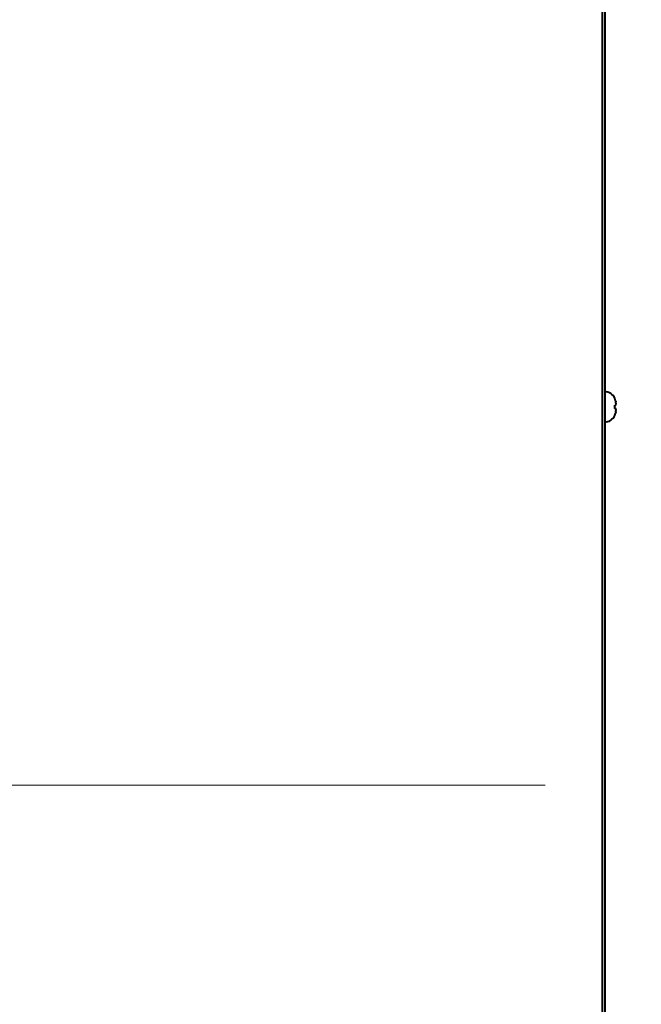
# Model space of a CAD drawing. Units: millimetres. Extents: x -32224 to -14404, y -25971 to -17571.
# Drawn here: x -24995 to -24831, y -23783 to -23523 of the extents above; entities that cross this region are included whole.
import ezdxf

# ---------------------------------------------------------------- set-up
doc = ezdxf.new("R2010")
doc.units = ezdxf.units.MM
doc.linetypes.add('CENTER', pattern=[50.8, 31.75, -6.35, 6.35, -6.35])
doc.layers.add('котел', color=150, linetype='Continuous', lineweight=40)
doc.layers.add('оси', color=253, linetype='CENTER', lineweight=13)

msp = doc.modelspace()

# ---------------------------------------------------------------- linework, layer by layer
at = {"layer": 'котел'}
for p, q in [((-24841.28, -22436.41), (-24841.28, -25014.41)), ((-24840.58, -22437.11), (-24840.58, -25013.71)), ((-24837.91, -23623.18), (-24837.91, -23623.13)), ((-24837.91, -23624.94), (-24837.64, -23624.92)), ((-24837.91, -23625.87), (-24837.91, -23624.94)), ((-24837.64, -23625.9), (-24837.91, -23625.87)), ((-24837.91, -23627.69), (-24837.91, -23627.64))]:
    msp.add_line(p, q, dxfattribs=at)
for centre, start, end in [((-24840.58, -23624.35), 24.4946, 90), ((-24840.58, -23626.47), 270, 335.5054)]:
    msp.add_arc(centre, 2.94, start, end, dxfattribs=at)
for points, start_tangent, end_tangent in [([(-24837.89, -23623.21), (-24837.91, -23623.18)], (-0.39133, 0.92025), (-0.404026, 0.914747)), ([(-24837.79, -23623.49), (-24837.82, -23623.41), (-24837.86, -23623.29), (-24837.89, -23623.21)], (-0.300706, 0.953717), (-0.39133, 0.92025)), ([(-24837.78, -23623.53), (-24837.79, -23623.49)], (-0.287542, 0.957768), (-0.300706, 0.953717)), ([(-24837.74, -23623.67), (-24837.78, -23623.53)], (-0.26582, 0.964023), (-0.287542, 0.957768)), ([(-24837.72, -23623.74), (-24837.74, -23623.67)], (-0.255565, 0.966792), (-0.26582, 0.964023)), ([(-24837.71, -23623.77), (-24837.72, -23623.74)], (-0.250295, 0.96817), (-0.255565, 0.966792)), ([(-24837.71, -23623.77), (-24837.7, -23623.8)], (0.250295, -0.96817), (0.245657, -0.969357)), ([(-24837.69, -23623.84), (-24837.7, -23623.8)], (-0.239469, 0.970904), (-0.245657, 0.969357)), ([(-24837.69, -23623.87), (-24837.69, -23623.84)], (-0.236012, 0.97175), (-0.239469, 0.970904)), ([(-24837.68, -23623.9), (-24837.69, -23623.87)], (-0.231449, 0.972847), (-0.236012, 0.97175)), ([(-24837.67, -23623.93), (-24837.68, -23623.9)], (-0.226721, 0.97396), (-0.231449, 0.972847)), ([(-24837.67, -23623.93), (-24837.66, -23623.99)], (0.226721, -0.97396), (0.21786, -0.97598)), ([(-24837.66, -23623.99), (-24837.64, -23624.1)], (0.21786, -0.97598), (0.200991, -0.979593)), ([(-24837.63, -23624.13), (-24837.64, -23624.1)], (-0.152036, 0.988375), (-0.158497, 0.987359)), ([(-24837.64, -23624.92), (-24837.63, -23624.9)], (0.259773, 0.96567), (0.249908, 0.96827)), ([(-24837.59, -23624.54), (-24837.59, -23624.5), (-24837.6, -23624.39), (-24837.61, -23624.29), (-24837.62, -23624.19), (-24837.63, -23624.13)], (-0.067345, 0.99773), (-0.152036, 0.988375)), ([(-24837.63, -23624.9), (-24837.62, -23624.86), (-24837.61, -23624.8), (-24837.6, -23624.74), (-24837.59, -23624.68), (-24837.59, -23624.66)], (0.249908, 0.96827), (0.114486, 0.993425)), ([(-24837.58, -23624.61), (-24837.59, -23624.54)], (-0.051803, 0.998657), (-0.067345, 0.99773)), ([(-24837.59, -23624.66), (-24837.58, -23624.61)], (0.114486, 0.993425), (0.088532, 0.996073)), ([(-24837.91, -23627.64), (-24837.89, -23627.6)], (0.404026, 0.914747), (0.39133, 0.92025)), ([(-24837.89, -23627.6), (-24837.88, -23627.56)], (0.39133, 0.92025), (0.37857, 0.925573)), ([(-24837.88, -23627.56), (-24837.86, -23627.53), (-24837.85, -23627.49)], (0.37857, 0.925573), (0.352848, 0.93568)), ([(-24837.85, -23627.49), (-24837.82, -23627.41), (-24837.8, -23627.37)], (0.352848, 0.93568), (0.313818, 0.949483)), ([(-24837.8, -23627.37), (-24837.79, -23627.33)], (0.313818, 0.949483), (0.300706, 0.953717)), ([(-24837.79, -23627.33), (-24837.78, -23627.29)], (0.300706, 0.953717), (0.287542, 0.957768)), ([(-24837.78, -23627.29), (-24837.72, -23627.08)], (0.287542, 0.957768), (0.255565, 0.966792)), ([(-24837.72, -23627.08), (-24837.71, -23627.04)], (0.255565, 0.966792), (0.250295, 0.96817)), ([(-24837.7, -23627.01), (-24837.71, -23627.04)], (-0.245657, -0.969357), (-0.250295, -0.96817)), ([(-24837.7, -23627.01), (-24837.69, -23626.97)], (0.245657, 0.969357), (0.239469, 0.970904)), ([(-24837.69, -23626.95), (-24837.68, -23626.92)], (0.236012, 0.97175), (0.231449, 0.972847)), ([(-24837.69, -23626.97), (-24837.69, -23626.95)], (0.239469, 0.970904), (0.236012, 0.97175)), ([(-24837.68, -23626.92), (-24837.67, -23626.89)], (0.231449, 0.972847), (0.226721, 0.97396)), ([(-24837.66, -23626.83), (-24837.67, -23626.89)], (-0.217861, -0.97598), (-0.226721, -0.97396)), ([(-24837.66, -23626.83), (-24837.65, -23626.78)], (0.217861, 0.97598), (0.209268, 0.977858)), ([(-24837.64, -23626.72), (-24837.65, -23626.78)], (-0.200991, -0.979593), (-0.209304, -0.977851)), ([(-24837.63, -23625.94), (-24837.64, -23625.9)], (-0.239846, 0.970811), (-0.259773, 0.96567)), ([(-24837.64, -23626.72), (-24837.63, -23626.69)], (0.158497, 0.987359), (0.15202, 0.988377)), ([(-24837.58, -23626.18), (-24837.59, -23626.14), (-24837.6, -23626.08), (-24837.61, -23626.02), (-24837.62, -23625.96), (-24837.63, -23625.94)], (-0.10166, 0.994819), (-0.239846, 0.970811)), ([(-24837.63, -23626.69), (-24837.62, -23626.63), (-24837.61, -23626.53), (-24837.6, -23626.43), (-24837.59, -23626.32), (-24837.59, -23626.28)], (0.15202, 0.988377), (0.067321, 0.997731)), ([(-24837.59, -23626.28), (-24837.58, -23626.21)], (0.067321, 0.997731), (0.051803, 0.998657)), ([(-24837.58, -23626.21), (-24837.58, -23626.18)], (-0.088532, 0.996073), (-0.10166, 0.994819))]:
    msp.add_spline(points, degree=3, dxfattribs=dict(at, start_tangent=start_tangent, end_tangent=end_tangent))
at = {"layer": 'оси', "ltscale": 5}
msp.add_line((-29841.11, -23725.41), (-24672.45, -23725.41), dxfattribs=at)

doc.saveas('drawing.dxf')
